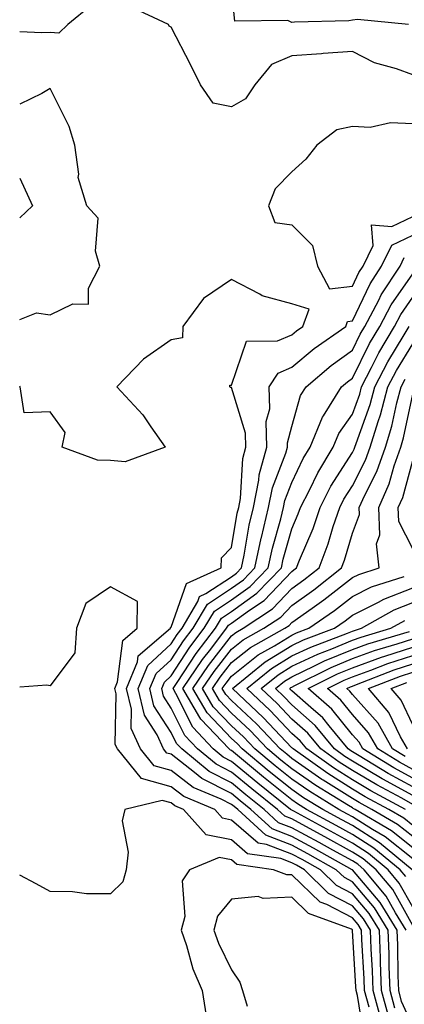
# Model space of a CAD drawing. Units: inches. Extents: x 1018643 to 1021283, y 7226618 to 7229258.
# Drawn here: x 1018643 to 1018707, y 7227530 to 7227693 of the extents above; entities that cross this region are included whole.
import ezdxf

# ---------------------------------------------------------------- set-up
doc = ezdxf.new("R2010")
doc.units = ezdxf.units.IN
doc.header["$MEASUREMENT"] = 0
doc.layers.add('Contour_10187226', color=7, linetype='Continuous', true_color=0x4914c9)

msp = doc.modelspace()

# ---------------------------------------------------------------- linework, layer by layer
at = {"layer": 'Contour_10187226'}
for points in [[(1018707.34, 7227691.92, 3028), (1018698.9, 7227692.77, 3028), (1018698.05, 7227692.63, 3028), (1018697.44, 7227692.53, 3028), (1018688.46, 7227692.33, 3028), (1018688.05, 7227692.27, 3028), (1018687.38, 7227692.59, 3028), (1018678.62, 7227692.49, 3028), (1018678.05, 7227697.87, 3028)], [(1018654.86, 7227695.11, 3029), (1018650.94, 7227691.92, 3029), (1018649.46, 7227690.51, 3029), (1018648.05, 7227690.6, 3029), (1018646.67, 7227690.54, 3029), (1018643, 7227690.72, 3029)], [(1018708.05, 7227683.59, 3029), (1018705.38, 7227684.59, 3029), (1018701.72, 7227685.59, 3029), (1018698.05, 7227687.48, 3029), (1018693.24, 7227687.11, 3029), (1018692.92, 7227687.05, 3029), (1018688.05, 7227686.75, 3029), (1018684.65, 7227685.32, 3029), (1018681.91, 7227681.92, 3029), (1018680.36, 7227679.61, 3029), (1018678.05, 7227678.27, 3029), (1018675.03, 7227678.9, 3029), (1018672.91, 7227681.92, 3029), (1018671.34, 7227685.21, 3029), (1018668.05, 7227691.48, 3029), (1018667.76, 7227691.63, 3029), (1018667.63, 7227691.92, 3029), (1018661.1, 7227694.97, 3029)], [(1018643, 7227643.08, 3030), (1018645.8, 7227644.17, 3030), (1018648.05, 7227643.86, 3030), (1018651.8, 7227645.67, 3030), (1018654.39, 7227645.58, 3030), (1018654.41, 7227648.28, 3030), (1018656.27, 7227651.92, 3030), (1018655.56, 7227654.41, 3030), (1018655.98, 7227659.85, 3030), (1018654.12, 7227661.92, 3030), (1018652.7, 7227666.57, 3030), (1018652.81, 7227667.16, 3030), (1018652.14, 7227671.92, 3030), (1018651.17, 7227675.04, 3030), (1018648.05, 7227681.34, 3030), (1018646.66, 7227680.53, 3030), (1018643, 7227678.76, 3030)], [(1018708.05, 7227675.5, 3030), (1018704.35, 7227675.62, 3030), (1018700.99, 7227674.86, 3030), (1018698.05, 7227675.03, 3030), (1018695.49, 7227674.48, 3030), (1018692.17, 7227671.92, 3030), (1018690.36, 7227669.61, 3030), (1018688.05, 7227667.54, 3030), (1018685.28, 7227664.69, 3030), (1018684.18, 7227661.92, 3030), (1018685.24, 7227659.11, 3030), (1018688.05, 7227658.74, 3030), (1018691.45, 7227655.32, 3030), (1018692.3, 7227651.92, 3030), (1018694.29, 7227648.16, 3030), (1018698.05, 7227648.61, 3030), (1018699.11, 7227650.86, 3030), (1018699.82, 7227651.92, 3030), (1018701.48, 7227655.35, 3030), (1018701.21, 7227658.76, 3030), (1018704.59, 7227658.46, 3030), (1018708.05, 7227660.1, 3030)], [(1018643, 7227666.5, 3030), (1018645.1, 7227661.92, 3030), (1018643, 7227659.92, 3030)], [(1018708.05, 7227526, 3029), (1018706.2, 7227530.08, 3029), (1018705.72, 7227531.92, 3029), (1018705.63, 7227534.34, 3029), (1018705.56, 7227539.44, 3029), (1018705.47, 7227541.92, 3029), (1018702.65, 7227546.51, 3029), (1018698.05, 7227551.9, 3029), (1018698.04, 7227551.92, 3029), (1018691.6, 7227555.47, 3029), (1018688.05, 7227557.43, 3029), (1018684.8, 7227558.68, 3029), (1018681.26, 7227561.92, 3029), (1018679.48, 7227563.35, 3029), (1018678.05, 7227564.52, 3029), (1018673.16, 7227567.04, 3029), (1018671.94, 7227568.03, 3029), (1018668.05, 7227571.04, 3029), (1018667.37, 7227571.24, 3029), (1018666.8, 7227571.92, 3029), (1018665.74, 7227574.24, 3029), (1018663.65, 7227577.51, 3029), (1018662.61, 7227581.92, 3029), (1018664.19, 7227585.77, 3029), (1018668.05, 7227589.32, 3029), (1018669.08, 7227590.9, 3029), (1018669.86, 7227591.92, 3029), (1018672.46, 7227596.33, 3029), (1018672.77, 7227597.2, 3029), (1018673.78, 7227597.65, 3029), (1018678.05, 7227600.46, 3029), (1018678.9, 7227601.07, 3029), (1018679.71, 7227601.92, 3029), (1018680.17, 7227604.04, 3029), (1018681, 7227608.97, 3029), (1018681.71, 7227611.92, 3029), (1018682.58, 7227616.45, 3029), (1018682.63, 7227617.34, 3029), (1018683.87, 7227621.92, 3029), (1018683.81, 7227626.16, 3029), (1018684.37, 7227628.24, 3029), (1018684.27, 7227631.92, 3029), (1018685.78, 7227634.19, 3029), (1018688.05, 7227635.17, 3029), (1018691.72, 7227638.25, 3029), (1018696.95, 7227641.92, 3029), (1018697.24, 7227642.73, 3029), (1018698.05, 7227642.83, 3029), (1018700.97, 7227649, 3029), (1018702.9, 7227651.92, 3029), (1018704.58, 7227655.39, 3029), (1018708.05, 7227657.04, 3029)], [(1018706.95, 7227541.92, 3028), (1018705.19, 7227544.79, 3028), (1018703.66, 7227547.53, 3028), (1018700.02, 7227551.92, 3028), (1018698.94, 7227552.82, 3028), (1018698.05, 7227553.37, 3028), (1018694.81, 7227555.16, 3028), (1018692.54, 7227556.41, 3028), (1018688.05, 7227558.87, 3028), (1018685.85, 7227559.71, 3028), (1018683.46, 7227561.92, 3028), (1018680.44, 7227564.32, 3028), (1018678.05, 7227566.3, 3028), (1018674.34, 7227568.21, 3028), (1018669.81, 7227571.92, 3028), (1018668.95, 7227572.82, 3028), (1018668.05, 7227574.63, 3028), (1018665.22, 7227579.09, 3028), (1018664.55, 7227581.92, 3028), (1018665.57, 7227584.4, 3028), (1018668.05, 7227586.69, 3028), (1018670.12, 7227589.85, 3028), (1018671.7, 7227591.92, 3028), (1018674.06, 7227595.91, 3028), (1018678.05, 7227598.54, 3028), (1018680.02, 7227599.95, 3028), (1018681.91, 7227601.92, 3028), (1018682.96, 7227606.83, 3028), (1018682.99, 7227606.98, 3028), (1018684.18, 7227611.92, 3028), (1018684.81, 7227615.16, 3028), (1018687.06, 7227620.93, 3028), (1018687.33, 7227621.92, 3028), (1018687.32, 7227622.65, 3028), (1018688.05, 7227625.36, 3028), (1018689.49, 7227630.48, 3028), (1018690.38, 7227631.92, 3028), (1018694.53, 7227635.44, 3028), (1018698.05, 7227637.98, 3028), (1018699.35, 7227640.62, 3028), (1018700.12, 7227641.92, 3028), (1018702.42, 7227646.29, 3028), (1018702.83, 7227647.14, 3028), (1018705.98, 7227651.92, 3028), (1018706.65, 7227653.32, 3028)], [(1018708.05, 7227542.68, 3027), (1018704.74, 7227548.62, 3027), (1018702.01, 7227551.92, 3027), (1018699.84, 7227553.72, 3027), (1018698.05, 7227554.83, 3027), (1018693.48, 7227557.35, 3027), (1018691.57, 7227558.4, 3027), (1018688.05, 7227560.34, 3027), (1018686.9, 7227560.77, 3027), (1018685.66, 7227561.92, 3027), (1018681.42, 7227565.3, 3027), (1018678.05, 7227568.07, 3027), (1018675.51, 7227569.38, 3027), (1018672.42, 7227571.92, 3027), (1018670.3, 7227574.17, 3027), (1018668.05, 7227578.68, 3027), (1018666.79, 7227580.67, 3027), (1018666.5, 7227581.92, 3027), (1018666.95, 7227583.01, 3027), (1018668.05, 7227584.03, 3027), (1018671.17, 7227588.8, 3027), (1018673.55, 7227591.92, 3027), (1018675.22, 7227594.75, 3027), (1018678.05, 7227596.62, 3027), (1018681.14, 7227598.83, 3027), (1018684.11, 7227601.92, 3027), (1018684.81, 7227605.16, 3027), (1018686.2, 7227610.07, 3027), (1018686.65, 7227611.92, 3027), (1018686.88, 7227613.09, 3027), (1018688.05, 7227616.09, 3027), (1018689.93, 7227620.04, 3027), (1018691.07, 7227621.92, 3027), (1018693.09, 7227626.88, 3027), (1018693.26, 7227627.13, 3027), (1018696.28, 7227631.92, 3027), (1018697.24, 7227632.73, 3027), (1018698.05, 7227633.32, 3027), (1018700.89, 7227639.08, 3027), (1018702.57, 7227641.92, 3027), (1018704.46, 7227645.51, 3027), (1018708.05, 7227650.64, 3027)], [(1018705.1, 7227528.97, 3030), (1018704.3, 7227531.92, 3030), (1018704.16, 7227535.81, 3030), (1018704.13, 7227538.01, 3030), (1018704, 7227541.92, 3030), (1018701.73, 7227545.61, 3030), (1018698.05, 7227549.93, 3030), (1018696.73, 7227550.61, 3030), (1018695.39, 7227551.92, 3030), (1018690.67, 7227554.54, 3030), (1018688.05, 7227555.96, 3030), (1018683.74, 7227557.62, 3030), (1018679.07, 7227561.92, 3030), (1018678.5, 7227562.37, 3030), (1018678.05, 7227562.74, 3030), (1018676.36, 7227563.62, 3030), (1018671.68, 7227565.55, 3030), (1018668.05, 7227568.37, 3030), (1018665.27, 7227569.15, 3030), (1018662.98, 7227571.92, 3030), (1018661.43, 7227575.3, 3030), (1018661.48, 7227578.5, 3030), (1018660.67, 7227581.92, 3030), (1018662.49, 7227586.37, 3030), (1018662.62, 7227587.35, 3030), (1018667.93, 7227591.92, 3030), (1018667.93, 7227592.04, 3030), (1018668.05, 7227592.1, 3030), (1018670.61, 7227599.36, 3030), (1018676.34, 7227601.92, 3030), (1018676.37, 7227603.6, 3030), (1018678.05, 7227605.28, 3030), (1018679.01, 7227610.96, 3030), (1018679.24, 7227611.92, 3030), (1018679.52, 7227613.39, 3030), (1018679.91, 7227620.06, 3030), (1018680.41, 7227621.92, 3030), (1018680.37, 7227624.24, 3030), (1018678.05, 7227631.82, 3030), (1018677.91, 7227631.78, 3030), (1018677.78, 7227631.92, 3030), (1018677.76, 7227632.21, 3030), (1018678.05, 7227632.16, 3030), (1018680.52, 7227639.45, 3030), (1018685.64, 7227639.51, 3030), (1018688.05, 7227640.55, 3030), (1018688.79, 7227641.18, 3030), (1018689.86, 7227641.92, 3030), (1018690.92, 7227644.79, 3030), (1018688.05, 7227645.67, 3030), (1018683.11, 7227646.98, 3030), (1018682.72, 7227647.25, 3030), (1018678.05, 7227649.71, 3030), (1018673.44, 7227646.53, 3030), (1018670.01, 7227641.92, 3030), (1018669.94, 7227640.03, 3030), (1018668.05, 7227639.72, 3030), (1018663.47, 7227636.5, 3030), (1018659.07, 7227631.92, 3030), (1018663.38, 7227627.25, 3030), (1018664.68, 7227625.29, 3030), (1018667.05, 7227621.92, 3030), (1018660.46, 7227619.51, 3030), (1018658.05, 7227619.7, 3030), (1018655.89, 7227619.76, 3030), (1018650, 7227621.92, 3030), (1018650.5, 7227624.37, 3030), (1018648.05, 7227627.78, 3030), (1018643.71, 7227627.58, 3030), (1018643.1, 7227631.92, 3030), (1018643, 7227632.03, 3030)], [(1018708.05, 7227545.71, 3026), (1018705.82, 7227549.69, 3026), (1018703.99, 7227551.92, 3026), (1018700.74, 7227554.6, 3026), (1018698.05, 7227556.3, 3026), (1018694.43, 7227558.31, 3026), (1018688.34, 7227561.63, 3026), (1018688.05, 7227561.78, 3026), (1018687.95, 7227561.82, 3026), (1018687.84, 7227561.92, 3026), (1018682.4, 7227566.26, 3026), (1018678.05, 7227569.85, 3026), (1018676.68, 7227570.55, 3026), (1018675.02, 7227571.92, 3026), (1018671.63, 7227575.51, 3026), (1018668.84, 7227581.12, 3026), (1018668.37, 7227581.92, 3026), (1018669.05, 7227582.92, 3026), (1018672.21, 7227587.76, 3026), (1018675.39, 7227591.92, 3026), (1018676.38, 7227593.59, 3026), (1018678.05, 7227594.69, 3026), (1018682.26, 7227597.71, 3026), (1018686.31, 7227601.92, 3026), (1018686.61, 7227603.36, 3026), (1018688.05, 7227608.38, 3026), (1018689.1, 7227610.87, 3026), (1018689.46, 7227611.92, 3026), (1018690.94, 7227614.81, 3026), (1018692.31, 7227617.66, 3026), (1018694.88, 7227621.92, 3026), (1018695.79, 7227624.18, 3026), (1018698.05, 7227627.36, 3026), (1018699.26, 7227630.71, 3026), (1018699.57, 7227631.92, 3026), (1018701.24, 7227635.11, 3026), (1018702.43, 7227637.54, 3026), (1018705.01, 7227641.92, 3026), (1018706.07, 7227643.9, 3026), (1018708.05, 7227646.74, 3026)], [(1018706.92, 7227550.79, 3025), (1018705.97, 7227551.92, 3025), (1018701.63, 7227555.49, 3025), (1018698.05, 7227557.76, 3025), (1018695.37, 7227559.24, 3025), (1018690.47, 7227561.92, 3025), (1018688.97, 7227562.84, 3025), (1018688.05, 7227563.48, 3025), (1018683.36, 7227567.23, 3025), (1018679.69, 7227570.28, 3025), (1018678.05, 7227571.65, 3025), (1018677.86, 7227571.72, 3025), (1018677.64, 7227571.92, 3025), (1018672.97, 7227576.84, 3025), (1018672.83, 7227577.13, 3025), (1018670, 7227581.92, 3025), (1018673.25, 7227586.72, 3025), (1018674.61, 7227588.48, 3025), (1018677.24, 7227591.92, 3025), (1018677.54, 7227592.43, 3025), (1018678.05, 7227592.77, 3025), (1018681.05, 7227594.92, 3025), (1018683.45, 7227596.52, 3025), (1018688.05, 7227601.33, 3025), (1018688.39, 7227601.58, 3025), (1018688.83, 7227601.92, 3025), (1018689.31, 7227603.18, 3025), (1018691.54, 7227608.43, 3025), (1018692.7, 7227611.92, 3025), (1018694.51, 7227615.46, 3025), (1018698.05, 7227621.01, 3025), (1018698.36, 7227621.61, 3025), (1018698.47, 7227621.92, 3025), (1018698.66, 7227622.53, 3025), (1018700.98, 7227628.99, 3025), (1018701.75, 7227631.92, 3025), (1018703.91, 7227636.06, 3025), (1018706.63, 7227640.5, 3025), (1018707.46, 7227641.92, 3025)], [(1018707.96, 7227551.92, 3024), (1018702.53, 7227556.39, 3024), (1018698.05, 7227559.22, 3024), (1018696.31, 7227560.18, 3024), (1018693.14, 7227561.92, 3024), (1018689.98, 7227563.85, 3024), (1018688.05, 7227565.2, 3024), (1018684.31, 7227568.19, 3024), (1018679.82, 7227571.92, 3024), (1018678.96, 7227572.82, 3024), (1018678.05, 7227573.68, 3024), (1018674.02, 7227577.9, 3024), (1018671.63, 7227581.92, 3024), (1018674.22, 7227585.75, 3024), (1018678.05, 7227590.67, 3024), (1018678.74, 7227591.22, 3024), (1018679.97, 7227591.92, 3024), (1018684.83, 7227595.14, 3024), (1018688.05, 7227598.52, 3024), (1018690.04, 7227599.93, 3024), (1018692.54, 7227601.92, 3024), (1018694.07, 7227605.9, 3024), (1018694.9, 7227608.77, 3024), (1018695.95, 7227611.92, 3024), (1018696.66, 7227613.31, 3024), (1018698.05, 7227615.49, 3024), (1018700.23, 7227619.74, 3024), (1018701, 7227621.92, 3024), (1018702.31, 7227626.18, 3024), (1018702.7, 7227627.27, 3024), (1018703.93, 7227631.92, 3024), (1018705.34, 7227634.63, 3024), (1018708.05, 7227639.05, 3024)], [(1018708.05, 7227553.7, 3023), (1018703.48, 7227557.35, 3023), (1018701.39, 7227558.58, 3023), (1018698.05, 7227560.69, 3023), (1018697.26, 7227561.12, 3023), (1018695.8, 7227561.92, 3023), (1018690.99, 7227564.87, 3023), (1018688.05, 7227566.92, 3023), (1018685.27, 7227569.15, 3023), (1018681.93, 7227571.92, 3023), (1018680.04, 7227573.91, 3023), (1018678.05, 7227575.77, 3023), (1018675.04, 7227578.91, 3023), (1018673.26, 7227581.92, 3023), (1018675.19, 7227584.77, 3023), (1018678.05, 7227588.44, 3023), (1018679.98, 7227589.99, 3023), (1018683.42, 7227591.92, 3023), (1018686.2, 7227593.77, 3023), (1018688.05, 7227595.71, 3023), (1018691.69, 7227598.28, 3023), (1018696.26, 7227601.92, 3023), (1018696.76, 7227603.21, 3023), (1018698.05, 7227607.69, 3023), (1018699.23, 7227610.74, 3023), (1018699.18, 7227611.92, 3023), (1018700.1, 7227613.97, 3023), (1018702.1, 7227617.87, 3023), (1018703.53, 7227621.92, 3023), (1018704.59, 7227625.38, 3023), (1018705.41, 7227629.28, 3023), (1018706.11, 7227631.92, 3023), (1018706.77, 7227633.2, 3023)], [(1018708.05, 7227555.55, 3022), (1018704.51, 7227558.38, 3022), (1018698.49, 7227561.92, 3022), (1018698.21, 7227562.08, 3022), (1018698.05, 7227562.17, 3022), (1018697.39, 7227562.58, 3022), (1018692.01, 7227565.87, 3022), (1018688.05, 7227568.64, 3022), (1018686.22, 7227570.08, 3022), (1018684.03, 7227571.92, 3022), (1018681.12, 7227574.99, 3022), (1018678.05, 7227577.86, 3022), (1018676.07, 7227579.93, 3022), (1018674.9, 7227581.92, 3022), (1018676.17, 7227583.81, 3022), (1018678.05, 7227586.24, 3022), (1018681.22, 7227588.74, 3022), (1018686.86, 7227591.92, 3022), (1018687.57, 7227592.4, 3022), (1018688.05, 7227592.9, 3022), (1018691.38, 7227595.25, 3022), (1018693.35, 7227596.62, 3022), (1018698.05, 7227600.3, 3022), (1018699.12, 7227600.85, 3022), (1018702.48, 7227601.92, 3022), (1018702.03, 7227605.9, 3022), (1018702.6, 7227607.37, 3022), (1018702.41, 7227611.92, 3022), (1018704.15, 7227615.82, 3022), (1018704.98, 7227618.85, 3022), (1018706.06, 7227621.92, 3022), (1018706.53, 7227623.44, 3022), (1018708.05, 7227630.71, 3022)], [(1018708.05, 7227605.08, 3021), (1018705.73, 7227609.6, 3021), (1018705.63, 7227611.92, 3021), (1018706.38, 7227613.59, 3021), (1018708.05, 7227619.7, 3021)], [(1018708.05, 7227557.41, 3021), (1018705.54, 7227559.42, 3021), (1018701.27, 7227561.92, 3021), (1018699.17, 7227563.05, 3021), (1018698.05, 7227563.72, 3021), (1018693.21, 7227566.76, 3021), (1018693.01, 7227566.88, 3021), (1018688.05, 7227570.36, 3021), (1018687.18, 7227571.04, 3021), (1018686.13, 7227571.92, 3021), (1018682.2, 7227576.06, 3021), (1018678.05, 7227579.97, 3021), (1018677.09, 7227580.96, 3021), (1018676.53, 7227581.92, 3021), (1018677.14, 7227582.84, 3021), (1018678.05, 7227584.01, 3021), (1018682.46, 7227587.51, 3021), (1018685.14, 7227589.01, 3021), (1018688.05, 7227590.79, 3021), (1018688.81, 7227591.16, 3021), (1018690.84, 7227591.92, 3021), (1018695.1, 7227594.87, 3021), (1018698.05, 7227597.18, 3021), (1018701.19, 7227598.78, 3021), (1018706.65, 7227600.52, 3021)], [(1018703.99, 7227527.86, 3031), (1018702.88, 7227531.92, 3031), (1018702.73, 7227536.61, 3031), (1018702.69, 7227537.27, 3031), (1018702.52, 7227541.92, 3031), (1018700.82, 7227544.69, 3031), (1018698.05, 7227547.94, 3031), (1018695.42, 7227549.3, 3031), (1018692.75, 7227551.92, 3031), (1018689.72, 7227553.6, 3031), (1018688.05, 7227554.52, 3031), (1018683.85, 7227556.12, 3031), (1018682.45, 7227556.31, 3031), (1018678.05, 7227560.14, 3031), (1018676.58, 7227560.46, 3031), (1018675.28, 7227561.92, 3031), (1018670.16, 7227564.03, 3031), (1018668.05, 7227565.67, 3031), (1018663.18, 7227567.04, 3031), (1018659.16, 7227571.92, 3031), (1018658.81, 7227572.68, 3031), (1018658.94, 7227581.04, 3031), (1018658.73, 7227581.92, 3031), (1018659.2, 7227583.07, 3031), (1018660.08, 7227589.89, 3031), (1018662.44, 7227591.92, 3031), (1018662.49, 7227596.36, 3031), (1018658.05, 7227598.77, 3031), (1018653.94, 7227596.03, 3031), (1018652.39, 7227591.92, 3031), (1018652.11, 7227587.86, 3031), (1018648.05, 7227582.37, 3031), (1018647.48, 7227582.49, 3031), (1018643, 7227582.18, 3031)], [(1018708.05, 7227559.26, 3020), (1018706.58, 7227560.44, 3020), (1018704.06, 7227561.92, 3020), (1018700.15, 7227564.01, 3020), (1018698.05, 7227565.26, 3020), (1018693.97, 7227567.84, 3020), (1018688.25, 7227571.92, 3020), (1018688.16, 7227572.04, 3020), (1018688.05, 7227572.12, 3020), (1018683.29, 7227577.15, 3020), (1018678.2, 7227581.92, 3020), (1018683.62, 7227586.35, 3020), (1018688.05, 7227589.07, 3020), (1018689.98, 7227589.99, 3020), (1018695.1, 7227591.92, 3020), (1018696.84, 7227593.13, 3020), (1018698.05, 7227594.07, 3020), (1018702.39, 7227596.26, 3020), (1018703.24, 7227596.73, 3020), (1018708.05, 7227598.63, 3020)], [(1018706.84, 7227561.92, 3019), (1018701.12, 7227564.99, 3019), (1018698.05, 7227566.8, 3019), (1018694.92, 7227568.8, 3019), (1018690.53, 7227571.92, 3019), (1018689.41, 7227573.29, 3019), (1018688.05, 7227574.48, 3019), (1018684.44, 7227578.31, 3019), (1018680.57, 7227581.92, 3019), (1018684.69, 7227585.28, 3019), (1018688.05, 7227587.35, 3019), (1018691.16, 7227588.81, 3019), (1018697.25, 7227591.12, 3019), (1018698.05, 7227591.45, 3019), (1018698.39, 7227591.57, 3019), (1018699.55, 7227591.92, 3019), (1018704.98, 7227594.99, 3019), (1018708.05, 7227596.19, 3019)], [(1018708.05, 7227562.74, 3018), (1018706.22, 7227563.76, 3018), (1018702.09, 7227565.96, 3018), (1018698.05, 7227568.37, 3018), (1018695.86, 7227569.73, 3018), (1018692.81, 7227571.92, 3018), (1018690.66, 7227574.54, 3018), (1018688.05, 7227576.84, 3018), (1018685.59, 7227579.46, 3018), (1018682.95, 7227581.92, 3018), (1018685.76, 7227584.22, 3018), (1018688.05, 7227585.63, 3018), (1018692.33, 7227587.64, 3018), (1018694.65, 7227588.52, 3018), (1018698.05, 7227589.93, 3018), (1018699.51, 7227590.46, 3018), (1018704.41, 7227591.92, 3018), (1018706.74, 7227593.23, 3018)], [(1018708.05, 7227564.19, 3017), (1018703.07, 7227566.94, 3017), (1018702.99, 7227566.98, 3017), (1018698.05, 7227569.91, 3017), (1018696.82, 7227570.69, 3017), (1018695.09, 7227571.92, 3017), (1018691.91, 7227575.79, 3017), (1018688.05, 7227579.21, 3017), (1018686.73, 7227580.61, 3017), (1018685.33, 7227581.92, 3017), (1018686.82, 7227583.15, 3017), (1018688.05, 7227583.89, 3017), (1018691.8, 7227585.67, 3017), (1018693.46, 7227586.51, 3017), (1018698.05, 7227588.42, 3017), (1018700.63, 7227589.34, 3017), (1018707.53, 7227591.39, 3017)], [(1018708.05, 7227565.63, 3016), (1018704, 7227567.86, 3016), (1018699.18, 7227570.79, 3016), (1018698.05, 7227571.45, 3016), (1018697.77, 7227571.63, 3016), (1018697.37, 7227571.92, 3016), (1018694.19, 7227575.77, 3016), (1018693.18, 7227577.06, 3016), (1018691.18, 7227578.8, 3016), (1018688.05, 7227581.57, 3016), (1018687.88, 7227581.74, 3016), (1018687.7, 7227581.92, 3016), (1018687.89, 7227582.08, 3016), (1018688.05, 7227582.17, 3016), (1018688.54, 7227582.41, 3016), (1018694.53, 7227585.44, 3016), (1018698.05, 7227586.9, 3016), (1018701.74, 7227588.23, 3016), (1018705.46, 7227589.34, 3016), (1018708.05, 7227590.18, 3016)], [(1018708.05, 7227567.08, 3015), (1018704.92, 7227568.8, 3015), (1018699.78, 7227571.92, 3015), (1018699.15, 7227573.03, 3015), (1018698.05, 7227574.26, 3015), (1018694.66, 7227578.54, 3015), (1018690.76, 7227581.92, 3015), (1018695.6, 7227584.36, 3015), (1018698.05, 7227585.38, 3015), (1018702.86, 7227587.12, 3015), (1018703.4, 7227587.27, 3015), (1018708.05, 7227588.8, 3015)], [(1018708.05, 7227568.52, 3014), (1018705.85, 7227569.73, 3014), (1018702.24, 7227571.92, 3014), (1018700.73, 7227574.6, 3014), (1018698.05, 7227577.62, 3014), (1018696.15, 7227580.01, 3014), (1018693.95, 7227581.92, 3014), (1018696.67, 7227583.31, 3014), (1018698.05, 7227583.87, 3014), (1018701.09, 7227584.97, 3014), (1018703.92, 7227586.06, 3014), (1018708.05, 7227587.41, 3014)], [(1018706.79, 7227570.65, 3013), (1018704.7, 7227571.92, 3013), (1018702.31, 7227576.18, 3013), (1018698.05, 7227580.96, 3013), (1018697.63, 7227581.49, 3013), (1018697.14, 7227581.92, 3013), (1018697.75, 7227582.23, 3013), (1018698.05, 7227582.35, 3013), (1018698.72, 7227582.6, 3013), (1018704.96, 7227585.01, 3013), (1018708.05, 7227586.02, 3013)], [(1018707.16, 7227571.92, 3012), (1018706.02, 7227573.95, 3012), (1018704.11, 7227577.97, 3012), (1018700.73, 7227581.92, 3012), (1018706.01, 7227583.97, 3012), (1018708.05, 7227584.63, 3012)], [(1018708.05, 7227575.94, 3011), (1018706.13, 7227580.01, 3011), (1018704.48, 7227581.92, 3011), (1018707.05, 7227582.92, 3011)], [(1018702.75, 7227527.23, 3032), (1018701.48, 7227531.92, 3032), (1018701.36, 7227535.24, 3032), (1018701.16, 7227538.81, 3032), (1018701.05, 7227541.92, 3032), (1018699.91, 7227543.78, 3032), (1018698.05, 7227545.96, 3032), (1018694.11, 7227547.97, 3032), (1018690.11, 7227551.92, 3032), (1018688.78, 7227552.66, 3032), (1018688.05, 7227553.05, 3032), (1018686.2, 7227553.76, 3032), (1018680.69, 7227554.56, 3032), (1018678.05, 7227556.86, 3032), (1018673.83, 7227557.7, 3032), (1018670.1, 7227561.92, 3032), (1018668.65, 7227562.53, 3032), (1018668.05, 7227562.99, 3032), (1018666.57, 7227563.4, 3032), (1018660.39, 7227561.92, 3032), (1018659.96, 7227560.01, 3032), (1018660.95, 7227554.83, 3032), (1018660.63, 7227551.92, 3032), (1018660.07, 7227549.91, 3032), (1018658.05, 7227547.9, 3032), (1018654.06, 7227547.92, 3032), (1018651.71, 7227548.27, 3032), (1018648.05, 7227548.29, 3032), (1018645.72, 7227549.6, 3032), (1018643, 7227551.04, 3032)], [(1018700.81, 7227529.17, 3033), (1018700.06, 7227531.92, 3033), (1018700, 7227533.87, 3033), (1018699.63, 7227540.34, 3033), (1018699.57, 7227541.92, 3033), (1018699, 7227542.86, 3033), (1018698.05, 7227543.97, 3033), (1018693.81, 7227546.16, 3033), (1018692.7, 7227546.57, 3033), (1018688.05, 7227551.1, 3033), (1018687.2, 7227551.06, 3033), (1018684.98, 7227551.92, 3033), (1018678.93, 7227552.8, 3033), (1018678.05, 7227553.56, 3033), (1018676.01, 7227553.97, 3033), (1018671.12, 7227551.92, 3033), (1018669.9, 7227550.08, 3033), (1018670.32, 7227544.19, 3033), (1018669.73, 7227541.92, 3033), (1018670.61, 7227539.36, 3033), (1018671.64, 7227535.51, 3033), (1018673.18, 7227531.92, 3033), (1018673.85, 7227527.72, 3033)], [(1018700.06, 7227523.93, 3034), (1018698.88, 7227531.1, 3034), (1018698.66, 7227531.92, 3034), (1018698.64, 7227532.51, 3034), (1018698.1, 7227541.86, 3034), (1018698.1, 7227541.92, 3034), (1018698.08, 7227541.96, 3034), (1018698.05, 7227541.98, 3034), (1018697.91, 7227542.06, 3034), (1018690.79, 7227544.67, 3034), (1018688.05, 7227547.35, 3034), (1018683.3, 7227547.17, 3034), (1018682.48, 7227547.49, 3034), (1018678.05, 7227547.06, 3034), (1018675.75, 7227544.22, 3034), (1018675.15, 7227541.92, 3034), (1018675.89, 7227539.75, 3034), (1018678.05, 7227535.36, 3034), (1018679.43, 7227533.31, 3034), (1018679.88, 7227531.92, 3034), (1018680.64, 7227529.32, 3034)]]:
    msp.add_polyline3d(points, dxfattribs=at)

doc.saveas('drawing.dxf')
